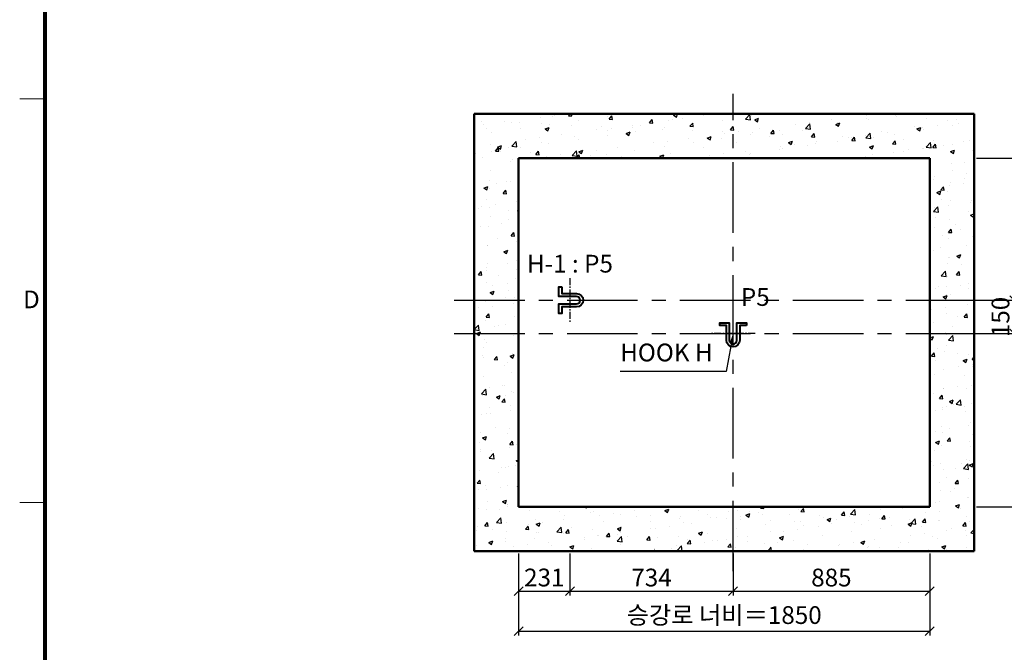
# Model space of a CAD drawing. Units: millimetres. Extents: x -326 to 30979, y -264 to 11739.
# Drawn here: x -114 to 4317, y 2963 to 5813 of the extents above; entities that cross this region are included whole.
import ezdxf
from ezdxf.enums import TextEntityAlignment as Align

# ---------------------------------------------------------------- set-up
doc = ezdxf.new("R2010")
doc.units = ezdxf.units.MM
doc.linetypes.add('CENTER', pattern=[50.8, 31.75, -6.35, 6.35, -6.35])
for name, color, linetype, lineweight in [('CNTLINE', 1, 'CENTER', 25), ('DIM', 4, 'Continuous', 18), ('FRAME', 7, 'Continuous', 20), ('HOISTWAY', 7, 'Continuous', 50), ('OUTLINE2', 2, 'Continuous', 40), ('TEXT', 7, 'Continuous', 20)]:
    doc.layers.add(name, color=color, linetype=linetype, lineweight=lineweight)
doc.layers.add('HATCHING', color=7, linetype='Continuous')
doc.styles.add('cNAME', font='malgun.ttf', dxfattribs={"width": 0.8, "height": 80})
doc.styles.add('RiGAD_tkEK', font='malgun.ttf')
doc.styles.get("Standard").update_dxf_attribs({"font": 'malgun.ttf', "width": 0.7, "height": 82})
doc.styles.add('Standard1', font='malgun.ttf', dxfattribs={"height": 82})
doc.styles.add('Standard2', font='malgun.ttf', dxfattribs={"width": 0.6, "height": 82})
doc.styles.add('Standard3', font='malgun.ttf', dxfattribs={"height": 93})
doc.styles.add('thyssen', font='malgun.ttf', dxfattribs={"width": 0.7, "height": 130})
doc.dimstyles.new('RiGAD_tkEK', dxfattribs={"dimtxt": 80, "dimasz": 40, "dimexe": 20, "dimexo": 10, "dimgap": 20, "dimtad": 1, "dimdec": 1, "dimdsep": 46, "dimtxsty": 'RiGAD_tkEK', "dimblk": 'OBLIQUE', "dimcen": 0.09, "dimclrd": 4, "dimclre": 4, "dimclrt": 4, "dimadec": 0, "dimazin": 0, "dimtfac": 1, "dimtdec": 4, "dimtmove": 0, "dimatfit": 3, "dimfxl": 1, "dimtolj": 1, "dimtzin": 0, "dimarcsym": 0})

# ---------------------------------------------------------------- blocks, each defined once
blk = doc.blocks.new('TEMPLATE_KR_KR_2-35')
at = {"layer": 'FRAME'}
for p, q in [((39.3, 5103.4), (143, 5103.4)), ((39.3, 3449.9), (143, 3449.9))]:
    blk.add_line(p, q, dxfattribs=at)
at = {"layer": 'FRAME', "const_width": 17.3}
blk.add_lwpolyline([(14282.9, 143), (143, 143), (143, 10548.5), (14282.9, 10548.5)], close=True, dxfattribs=at)
at = {"layer": 'FRAME'}
for p in [(143, 5103.4), (143, 5103.4), (143, 3449.9), (143, 3449.9)]:
    blk.add_point(p, dxfattribs=at)
at = {"layer": 'FRAME', "style": 'thyssen'}
blk.add_text('D', height=72.5, dxfattribs=at).set_placement((87.3, 4281.9), align=Align.MIDDLE_CENTER)
at = {"layer": 'TEXT', "color": 0, "width": 0.7}
for tag, height, p in [('A_INFO', 150, (12734.4, 10430)), ('P1', 82, (11251.5, 3983.7)), ('P2', 82, (11523.5, 3983.7)), ('P3', 82, (11799.4, 3983.7)), ('P4', 82, (12076, 3983.7)), ('P5', 82, (12354.5, 3983.7)), ('P6', 82, (12631.6, 3983.7)), ('P7', 82, (12903.6, 3983.7)), ('P8', 82, (13176.8, 3983.7)), ('P9', 82, (13449.5, 3983.7))]:
    blk.add_attdef(tag, text='', height=height, dxfattribs=at).set_placement(p, align=Align.MIDDLE_CENTER)
at = {"layer": 'TEXT', "color": 0, "style": 'Standard3'}
for tag, p in [('A_TYPE', (11157, 10143.3)), ('A_LOAD', (11156, 9907.4)), ('A_SPEED', (11157, 9688.3)), ('A_TSF', (11157.9, 9441.9)), ('A_CAR', (11155.8, 9211.2)), ('A_DOOR', (11156.7, 8960.4))]:
    blk.add_attdef(tag, p, '', height=93, dxfattribs=at)
at = {"layer": 'TEXT'}
for tag, height, style, p in [('TOTAL_TYPE', 93, 'Standard3', (13275.4, 10164.1)), ('T_STOPS', 93, 'Standard3', (13239.2, 9467.9)), ('DRAWING_NAME', 82, 'Standard1', (11461, 1596.5)), ('VERSION', 82, 'Standard1', (13469.6, 1506.5)), ('TKEK', 80, 'cNAME', (11950, 1230.7))]:
    blk.add_attdef(tag, text='', height=height, dxfattribs=dict(at, style=style)).set_placement(p, align=Align.MIDDLE_CENTER)
at = {"layer": 'TEXT', "color": 0, "style": 'Standard3'}
blk.add_attdef('A_PERSONS', text='', height=93, dxfattribs=at).set_placement((11668.4, 9908.4), align=Align.CENTER)
at = {"layer": 'TEXT', "style": 'Standard3'}
for tag, p in [('Q_VAR', (13086.4, 9942.5)), ('P_VAR', (13758.2, 9941.7)), ('V_VAR', (13149.9, 9707.2))]:
    blk.add_attdef(tag, text='', height=93, dxfattribs=at).set_placement(p, align=Align.MIDDLE_RIGHT)
at = {"layer": 'TEXT', "style": 'Standard2', "width": 0.7}
for tag, p in [('CAR_W_D_H', (13241, 9157.8)), ('DOOR_W_H', (13222.7, 8908.4))]:
    blk.add_attdef(tag, text='', height=93, dxfattribs=at).set_placement(p, align=Align.BOTTOM_CENTER)
blk.add_attdef('EL_NO', (13160.7, 8470.8), '', height=90, dxfattribs=at)
at = {"layer": 'TEXT', "width": 0.7}
for tag, height, style, p in [('TM_T', 90, 'Standard2', (13268.3, 8268.6)), ('MAIN_ROPE', 90, 'Standard2', (13281.6, 8028.5)), ('SG', 90, 'Standard2', (13263.1, 7780.9)), ('GM', 90, 'Standard2', (13259.9, 7546.6)), ('CAR_RAIL', 90, 'Standard2', (13261.4, 7314.7)), ('CWT_RAIL', 90, 'Standard2', (13256.6, 7075.7)), ('TOTW', 90, 'Standard2', (13234.2, 6830.2)), ('OB', 90, 'Standard2', (13235, 6573.4)), ('SCWT', 90, 'Standard2', (13275.7, 6337.4)), ('DOOR_OPEN_FULL', 82, 'thyssen', (12984.5, 5623.6)), ('TM_RP', 93, 'Standard2', (13234.6, 5379.1))]:
    blk.add_attdef(tag, text='', height=height, dxfattribs=dict(at, style=style)).set_placement(p, align=Align.MIDDLE_CENTER)
at = {"layer": 'TEXT', "style": 'Standard2', "width": 0.7}
blk.add_attdef('TOTW_ANNO', text='', height=45, dxfattribs=at).set_placement((12708.2, 6736.8), align=Align.MIDDLE_LEFT)
at = {"layer": 'TEXT', "width": 0.7}
for tag, p in [('CAR_SYSTEM', (13044.2, 6124.1)), ('EM_DRIVE', (13638.6, 6124.2))]:
    blk.add_attdef(tag, p, '', height=82, dxfattribs=at)
at = {"layer": 'TEXT', "style": 'Standard2', "width": 0.7}
blk.add_attdef('A_CABLE', text='', height=93, dxfattribs=at).set_placement((13302.9, 5139.1), align=Align.MIDDLE)
at = {"layer": 'TEXT', "color": 0, "width": 0.7}
for tag, p in [('FX', (13750.9, 3908.2)), ('FY', (14099.6, 3917))]:
    blk.add_attdef(tag, text='', height=82, dxfattribs=at).set_placement(p, align=Align.BOTTOM_CENTER)
at = {"layer": 'TEXT', "style": 'Standard1'}
for tag, p in [('PROJECT_NO', (11896.4, 3028.5)), ('BUILDING_NAME', (12044.5, 2847.5)), ('UNIT_NO', (11689.4, 2664.6)), ('REMARK2', (11335, 2005.3)), ('REMARK1', (11334.8, 1824.9))]:
    blk.add_attdef(tag, p, '', height=82, dxfattribs=at)
for tag, p in [('P', (13920.2, 1137.3)), ('TP', (14040.4, 1138.4))]:
    blk.add_attdef(tag, text='', height=82, dxfattribs=at).set_placement(p, align=Align.MIDDLE_LEFT)
at = {"layer": 'TEXT', "color": 0, "style": 'Standard1'}
blk.add_attdef('REF_NO', text='', height=82, dxfattribs=at).set_placement((13684.3, 813.3), align=Align.MIDDLE_CENTER)
at = {"layer": 'TEXT', "width": 0.7}
blk.add_attdef('CDATE', text='', height=82, dxfattribs=at).set_placement((12760.1, 777.5), align=Align.MIDDLE)
at = {"layer": 'TEXT'}
blk.add_attdef('STANDARDIZED', text='', height=82, dxfattribs=at).set_placement((11465.6, 414.2), align=Align.MIDDLE_CENTER)
at = {"layer": 'TEXT', "lineweight": -3, "style": 'thyssen', "width": 0.7}
blk.add_attdef('DWG_NO', text='', height=130, dxfattribs=at).set_placement((13682.8, 356.3), align=Align.MIDDLE_CENTER)
at = {"layer": 'TEXT', "color": 0, "style": 'thyssen', "width": 0.7}
blk.add_attdef('TVEM', text='', height=94.3, dxfattribs=at).set_placement((197.5, 158.4), align=Align.BOTTOM_LEFT)
blk = doc.blocks.new('_Oblique')
at = {"color": 0, "linetype": 'ByBlock', "lineweight": -2}
blk.add_line((-0.5, -0.5), (0.5, 0.5), dxfattribs=at)
blk = doc.blocks.new('*D65')
at = {"layer": 'DEFPOINTS', "color": 0, "transparency": 16777216}
for p in [(2131.2, 3418.6), (3981.2, 3418.6), (3981.2, 3058.6)]:
    blk.add_point(p, dxfattribs=at)
at = {"layer": 'DIM', "color": 4, "lineweight": -2, "transparency": 16777216}
for p, q in [((2131.2, 3408.6), (2131.2, 3038.6)), ((3981.2, 3408.6), (3981.2, 3038.6)), ((2131.2, 3058.6), (3981.2, 3058.6))]:
    blk.add_line(p, q, dxfattribs=at)
at = {"layer": 'DIM', "color": 4, "lineweight": -2, "transparency": 16777216, "xscale": 40, "yscale": 40, "zscale": 40, "rotation": 180}
blk.add_blockref('_Oblique', (2131.2, 3058.6), dxfattribs=at)
at = {"layer": 'DIM', "color": 4, "lineweight": -2, "transparency": 16777216, "xscale": 40, "yscale": 40, "zscale": 40}
blk.add_blockref('_Oblique', (3981.2, 3058.6), dxfattribs=at)
at = {"layer": 'DIM', "color": 4, "transparency": 16777216, "insert": (3056.2, 3131), "char_height": 80, "attachment_point": 5, "style": 'RiGAD_tkEK'}
blk.add_mtext('\\A1;승강로 너비＝1850', dxfattribs=at)
blk = doc.blocks.new('*D66')
at = {"layer": 'DEFPOINTS', "color": 0, "transparency": 16777216}
for p in [(4181.2, 5188.6), (4721.2, 5188.6), (4181.2, 3618.6)]:
    blk.add_point(p, dxfattribs=at)
at = {"layer": 'DIM', "color": 4, "lineweight": -2, "transparency": 16777216}
for p, q in [((4191.2, 5188.6), (4741.2, 5188.6)), ((4721.2, 3618.6), (4721.2, 5188.6)), ((4191.2, 3618.6), (4741.2, 3618.6))]:
    blk.add_line(p, q, dxfattribs=at)
at = {"layer": 'DIM', "color": 4, "lineweight": -2, "transparency": 16777216, "xscale": 40, "yscale": 40, "zscale": 40}
for p, rotation in [((4721.2, 5188.6), 90), ((4721.2, 3618.6), 270)]:
    blk.add_blockref('_Oblique', p, dxfattribs=dict(at, rotation=rotation))
at = {"layer": 'DIM', "color": 4, "transparency": 16777216, "insert": (4648.8, 4403.6), "char_height": 80, "attachment_point": 5, "rotation": 90, "style": 'RiGAD_tkEK'}
blk.add_mtext('\\A1;승강로 길이＝1570', dxfattribs=at)
blk = doc.blocks.new('*D67')
at = {"layer": 'DEFPOINTS', "color": 0, "transparency": 16777216}
for p in [(4181.2, 4548.6), (4361.2, 4548.6), (4181.2, 4398.6)]:
    blk.add_point(p, dxfattribs=at)
at = {"layer": 'DIM', "color": 4, "lineweight": -2, "transparency": 16777216}
for p, q in [((4361.2, 4548.6), (4361.2, 4588.6)), ((4191.2, 4548.6), (4381.2, 4548.6)), ((4361.2, 4398.6), (4361.2, 4548.6)), ((4191.2, 4398.6), (4381.2, 4398.6)), ((4361.2, 4398.6), (4361.2, 4358.6))]:
    blk.add_line(p, q, dxfattribs=at)
at = {"layer": 'DIM', "color": 4, "lineweight": -2, "transparency": 16777216, "xscale": 40, "yscale": 40, "zscale": 40}
for p, rotation in [((4361.2, 4548.6), 270), ((4361.2, 4398.6), 90)]:
    blk.add_blockref('_Oblique', p, dxfattribs=dict(at, rotation=rotation))
at = {"layer": 'DIM', "color": 4, "transparency": 16777216, "insert": (4299.7, 4473.6), "char_height": 80, "attachment_point": 5, "rotation": 90, "style": 'RiGAD_tkEK'}
blk.add_mtext('\\A1;150', dxfattribs=at)
blk = doc.blocks.new('*D68')
at = {"layer": 'DEFPOINTS', "color": 0, "transparency": 16777216}
for p in [(4181.2, 4398.6), (4541.2, 4398.6), (4181.2, 3618.6)]:
    blk.add_point(p, dxfattribs=at)
at = {"layer": 'DIM', "color": 4, "lineweight": -2, "transparency": 16777216}
for p, q in [((4191.2, 4398.6), (4561.2, 4398.6)), ((4541.2, 3618.6), (4541.2, 4398.6)), ((4191.2, 3618.6), (4561.2, 3618.6))]:
    blk.add_line(p, q, dxfattribs=at)
at = {"layer": 'DIM', "color": 4, "lineweight": -2, "transparency": 16777216, "xscale": 40, "yscale": 40, "zscale": 40}
for p, rotation in [((4541.2, 4398.6), 90), ((4541.2, 3618.6), 270)]:
    blk.add_blockref('_Oblique', p, dxfattribs=dict(at, rotation=rotation))
at = {"layer": 'DIM', "color": 4, "transparency": 16777216, "insert": (4479.9, 4008.6), "char_height": 80, "attachment_point": 5, "rotation": 90, "style": 'RiGAD_tkEK'}
blk.add_mtext('\\A1;780', dxfattribs=at)
blk = doc.blocks.new('*D69')
at = {"layer": 'DEFPOINTS', "color": 0, "transparency": 16777216}
for p in [(4181.2, 5188.6), (4541.2, 5188.6), (4181.2, 4398.6)]:
    blk.add_point(p, dxfattribs=at)
at = {"layer": 'DIM', "color": 4, "lineweight": -2, "transparency": 16777216}
for p, q in [((4191.2, 5188.6), (4561.2, 5188.6)), ((4541.2, 4398.6), (4541.2, 5188.6)), ((4191.2, 4398.6), (4561.2, 4398.6))]:
    blk.add_line(p, q, dxfattribs=at)
at = {"layer": 'DIM', "color": 4, "lineweight": -2, "transparency": 16777216, "xscale": 40, "yscale": 40, "zscale": 40}
for p, rotation in [((4541.2, 5188.6), 90), ((4541.2, 4398.6), 270)]:
    blk.add_blockref('_Oblique', p, dxfattribs=dict(at, rotation=rotation))
at = {"layer": 'DIM', "color": 4, "transparency": 16777216, "insert": (4479.9, 4793.6), "char_height": 80, "attachment_point": 5, "rotation": 90, "style": 'RiGAD_tkEK'}
blk.add_mtext('\\A1;790', dxfattribs=at)
blk = doc.blocks.new('hook_block')
at = {"layer": 'CNTLINE'}
blk.add_line((99.6, 0), (-100.4, 0), dxfattribs=at)
at = {"layer": 'OUTLINE2'}
blk.add_lwpolyline([(60, 36), (30, 36), (30, -30, -1), (-30, -30), (-30, 36), (-60, 36), (-60, 49.2), (-16.8, 49.2), (-16.8, -30, 1), (16.8, -30), (16.8, 49.2), (60, 49.2)], format="xyb", close=True, dxfattribs=at)
blk = doc.blocks.new('*D71')
at = {"layer": 'DEFPOINTS', "color": 0, "transparency": 16777216}
for p in [(3096.2, 3418.6), (3981.2, 3418.6), (3981.2, 3238.6)]:
    blk.add_point(p, dxfattribs=at)
at = {"layer": 'DIM', "color": 4, "lineweight": -2, "transparency": 16777216}
for p, q in [((3096.2, 3408.6), (3096.2, 3218.6)), ((3981.2, 3408.6), (3981.2, 3218.6)), ((3096.2, 3238.6), (3981.2, 3238.6))]:
    blk.add_line(p, q, dxfattribs=at)
at = {"layer": 'DIM', "color": 4, "lineweight": -2, "transparency": 16777216, "xscale": 40, "yscale": 40, "zscale": 40, "rotation": 180}
blk.add_blockref('_Oblique', (3096.2, 3238.6), dxfattribs=at)
at = {"layer": 'DIM', "color": 4, "lineweight": -2, "transparency": 16777216, "xscale": 40, "yscale": 40, "zscale": 40}
blk.add_blockref('_Oblique', (3981.2, 3238.6), dxfattribs=at)
at = {"layer": 'DIM', "color": 4, "transparency": 16777216, "insert": (3538.7, 3300), "char_height": 80, "attachment_point": 5, "style": 'RiGAD_tkEK'}
blk.add_mtext('\\A1;885', dxfattribs=at)
blk = doc.blocks.new('*D72')
at = {"layer": 'DEFPOINTS', "color": 0, "transparency": 16777216}
for p in [(2362.2, 3418.6), (3096.2, 3418.6), (3096.2, 3238.6)]:
    blk.add_point(p, dxfattribs=at)
at = {"layer": 'DIM', "color": 4, "lineweight": -2, "transparency": 16777216}
for p, q in [((2362.2, 3408.6), (2362.2, 3218.6)), ((3096.2, 3408.6), (3096.2, 3218.6)), ((2362.2, 3238.6), (3096.2, 3238.6))]:
    blk.add_line(p, q, dxfattribs=at)
at = {"layer": 'DIM', "color": 4, "lineweight": -2, "transparency": 16777216, "xscale": 40, "yscale": 40, "zscale": 40, "rotation": 180}
blk.add_blockref('_Oblique', (2362.2, 3238.6), dxfattribs=at)
at = {"layer": 'DIM', "color": 4, "lineweight": -2, "transparency": 16777216, "xscale": 40, "yscale": 40, "zscale": 40}
blk.add_blockref('_Oblique', (3096.2, 3238.6), dxfattribs=at)
at = {"layer": 'DIM', "color": 4, "transparency": 16777216, "insert": (2729.2, 3300), "char_height": 80, "attachment_point": 5, "style": 'RiGAD_tkEK'}
blk.add_mtext('\\A1;734', dxfattribs=at)
blk = doc.blocks.new('*D73')
at = {"layer": 'DEFPOINTS', "color": 0, "transparency": 16777216}
for p in [(2131.2, 3418.6), (2362.2, 3418.6), (2362.2, 3238.6)]:
    blk.add_point(p, dxfattribs=at)
at = {"layer": 'DIM', "color": 4, "lineweight": -2, "transparency": 16777216}
for p, q in [((2131.2, 3408.6), (2131.2, 3218.6)), ((2362.2, 3408.6), (2362.2, 3218.6)), ((2131.2, 3238.6), (2362.2, 3238.6))]:
    blk.add_line(p, q, dxfattribs=at)
at = {"layer": 'DIM', "color": 4, "lineweight": -2, "transparency": 16777216, "xscale": 40, "yscale": 40, "zscale": 40, "rotation": 180}
blk.add_blockref('_Oblique', (2131.2, 3238.6), dxfattribs=at)
at = {"layer": 'DIM', "color": 4, "lineweight": -2, "transparency": 16777216, "xscale": 40, "yscale": 40, "zscale": 40}
blk.add_blockref('_Oblique', (2362.2, 3238.6), dxfattribs=at)
at = {"layer": 'DIM', "color": 4, "transparency": 16777216, "insert": (2246.7, 3300.2), "char_height": 80, "attachment_point": 5, "style": 'RiGAD_tkEK'}
blk.add_mtext('\\A1;231', dxfattribs=at)

msp = doc.modelspace()

# ---------------------------------------------------------------- hatches: boundary and pattern name
at = {"layer": 'HATCHING'}
h = msp.add_hatch(dxfattribs=at)
h.set_pattern_fill('AR-CONC', color=256, style=0)
h.set_pattern_definition([(50, (-30438.76, -3405.13), (182.1847, -15.9391), [19.05, -209.55]), (355, (-30438.76, -3405.13), (-35.2434, 191.0568), [15.24, -167.6406]), (100.45144, (-30423.58, -3406.46), (146.94125, 175.11775), [16.19, -178.0902]), (46.1842, (-30438.76, -3354.33), (271.079, -42.0423), [28.575, -314.325]), (96.6356, (-30416.17, -3357.83), (237.4041, 247.4261), [24.285, -267.1356]), (351.18415, (-30438.76, -3354.33), (237.4041, 247.4261), [22.86, -251.4597]), (21, (-30413.36, -3367.03), (151.6144, -102.2652), [19.05, -209.55]), (326, (-30413.36, -3367.03), (61.802, 184.188), [15.24, -167.64]), (71.45144, (-30400.73, -3375.55), (213.4164, 81.9228), [16.19, -178.0899]), (37.5, (-30438.76, -3405.13), (3.0886, 84.55504), [0, -165.608, 0, -170.18, 0, -168.275]), (7.5, (-30438.76, -3405.13), (66.81966, 100.18057), [0, -97.028, 0, -161.798, 0, -64.135]), (327.5, (-30495.404, -3405.13), (135.5906, -5.72874), [0, -63.5, 0, -198.12, 0, -262.89]), (317.5, (-30520.8, -3405.13), (148.1292, 25.4265), [0, -82.55, 0, -131.572, 0, -186.69])])
h.paths.add_polyline_path([(2131.24, 3618.62), (3981.24, 3618.62), (3981.24, 5188.62), (2131.24, 5188.62)], flags=16)
h.paths.add_polyline_path([(1931.24, 3418.62), (4181.24, 3418.62), (4181.24, 5388.62), (1931.24, 5388.62)])

# ---------------------------------------------------------------- linework, layer by layer
at = {"layer": 'CNTLINE', "ltscale": 10}
for p, q in [((3096.24, 3328.62), (3096.24, 5478.62)), ((1841.24, 4548.62), (4271.24, 4548.62)), ((1841.24, 4398.62), (4271.24, 4398.62))]:
    msp.add_line(p, q, dxfattribs=at)
at = {"layer": 'HOISTWAY'}
for p, q in [((4181.24, 5388.62), (1931.24, 5388.62)), ((1931.24, 5388.62), (1931.24, 3418.62)), ((4181.24, 3418.62), (4181.24, 5388.62)), ((3981.24, 5188.62), (2131.24, 5188.62)), ((2131.24, 5188.62), (2131.24, 3618.62)), ((3981.24, 3618.62), (3981.24, 5188.62)), ((2131.24, 3618.62), (3981.24, 3618.62)), ((1931.24, 3418.62), (4181.24, 3418.62))]:
    msp.add_line(p, q, dxfattribs=at)

# ---------------------------------------------------------------- block references
at = {"layer": 'FRAME', "xscale": 1.1, "yscale": 1.1, "zscale": 1.1}
msp.add_blockref('TEMPLATE_KR_KR_2-35', (-157.31, -157.31), dxfattribs=at)
at = {"layer": 'OUTLINE2'}
msp.add_blockref('hook_block', (3096.24, 4398.62), dxfattribs=at)
at = {"layer": 'TEXT', "rotation": 90}
msp.add_blockref('hook_block', (2361.86, 4549.01), dxfattribs=at)

# ---------------------------------------------------------------- texts
at = {"layer": 'TEXT', "color": 4, "char_height": 80, "attachment_point": 8, "style": 'RiGAD_tkEK'}
for s, insert in [('H-1 : P5', (2362.24, 4648.62)), ('P5', (3196.24, 4498.62)), ('HOOK H', (2796.24, 4248.62))]:
    msp.add_mtext(s, dxfattribs=dict(at, insert=insert))

# ---------------------------------------------------------------- dimensions: what is measured, and where the dimension line sits
at = {"layer": 'DIM'}
dim = msp.add_linear_dim(base=(4721.24, 5188.62), p1=(4181.24, 3618.62), p2=(4181.24, 5188.62), angle=90, text='승강로 길이＝<>', dimstyle='RiGAD_tkEK', override={"dimtix": 1, "dimtofl": 1}, dxfattribs=at)
dim.commit()
dim.dimension.update_dxf_attribs({"geometry": '*D66', "text_midpoint": (4648.82, 4403.62)})
for base, p1, p2, picture, middle in [((4541.24, 5188.62), (4181.24, 4398.62), (4181.24, 5188.62), '*D69', (4479.91, 4793.62)), ((4361.24, 4548.62), (4181.24, 4398.62), (4181.24, 4548.62), '*D67', (4299.66, 4473.62)), ((4541.24, 4398.62), (4181.24, 3618.62), (4181.24, 4398.62), '*D68', (4479.91, 4008.62))]:
    dim = msp.add_linear_dim(base=base, p1=p1, p2=p2, angle=90, dimstyle='RiGAD_tkEK', override={"dimtix": 1, "dimtofl": 1}, dxfattribs=at)
    dim.commit()
    dim.dimension.update_dxf_attribs({"geometry": picture, "text_midpoint": middle})
dim = msp.add_linear_dim(base=(3981.24, 3058.62), p1=(2131.24, 3418.62), p2=(3981.24, 3418.62), text='승강로 너비＝<>', dimstyle='RiGAD_tkEK', override={"dimtix": 1, "dimtofl": 1}, dxfattribs=at)
dim.commit()
dim.dimension.update_dxf_attribs({"geometry": '*D65', "text_midpoint": (3056.24, 3131.04)})
for base, p1, p2, picture, middle in [((2362.24, 3238.62), (2131.24, 3418.62), (2362.24, 3418.62), '*D73', (2246.74, 3300.17)), ((3096.24, 3238.62), (2362.24, 3418.62), (3096.24, 3418.62), '*D72', (2729.24, 3299.95)), ((3981.24, 3238.62), (3096.24, 3418.62), (3981.24, 3418.62), '*D71', (3538.74, 3299.95))]:
    dim = msp.add_linear_dim(base=base, p1=p1, p2=p2, dimstyle='RiGAD_tkEK', override={"dimtix": 1, "dimtofl": 1}, dxfattribs=at)
    dim.commit()
    dim.dimension.update_dxf_attribs({"geometry": picture, "text_midpoint": middle})

# ---------------------------------------------------------------- leaders
at = {"layer": 'OUTLINE2', "color": 4, "annotation_type": 0, "has_hookline": 1, "hookline_direction": 1, "text_width": 417.12}
msp.add_leader([(3096.24, 4398.62), (3064.8, 4228.62), (3024.8, 4228.62)], dimstyle='RiGAD_tkEK', dxfattribs=at)

doc.saveas('drawing.dxf')
